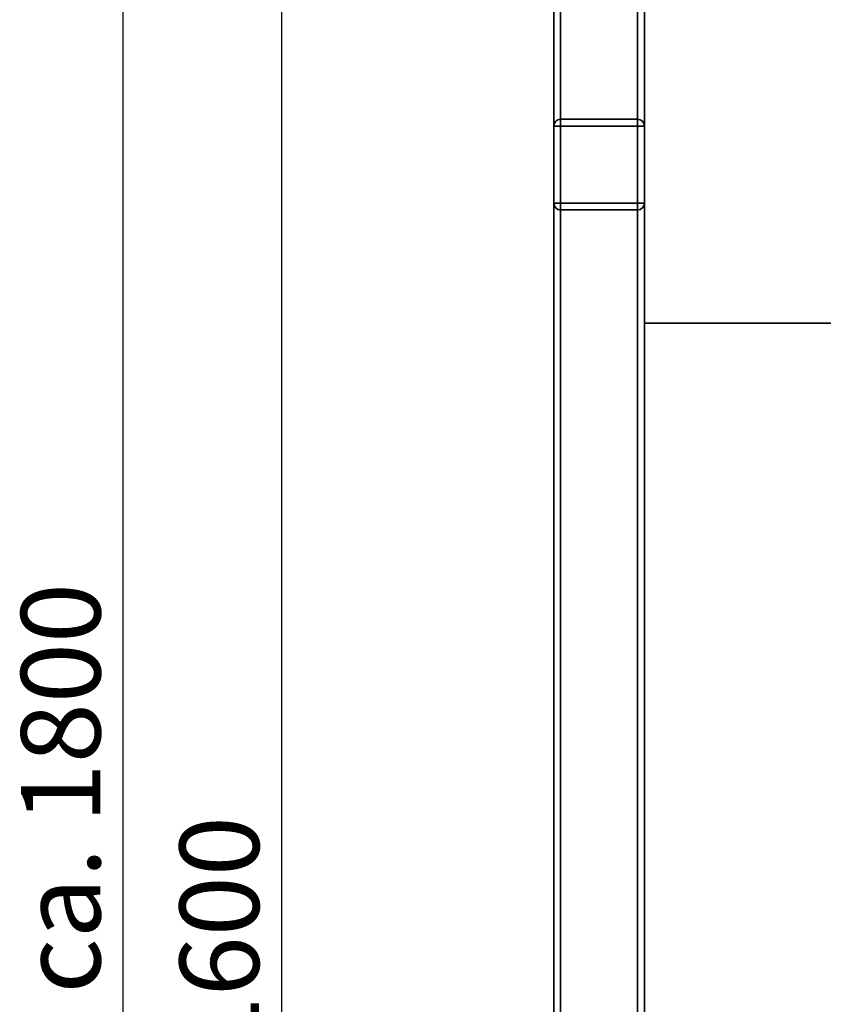
# Paper-space layout 'Blatt1' of a CAD drawing. Units: millimetres. Extents: x 0 to 5940, y 0 to 4200.
# Drawn here: x 2857 to 3211, y 2595 to 3030 of the extents above; entities that cross this region are included whole.
import ezdxf

# ---------------------------------------------------------------- set-up
doc = ezdxf.new("R2010")
doc.units = ezdxf.units.MM
doc.layers.add('1', color=7, linetype='Continuous')
doc.styles.add('SLDTEXTSTYLE0', font='TXT', dxfattribs={"width": 0.605})
doc.dimstyles.new('SLDDIMSTYLE0', dxfattribs={"dimtxt": 35, "dimasz": 25, "dimexe": 0, "dimexo": 0.0625, "dimgap": 8.75, "dimtad": 1, "dimdec": 1, "dimrnd": 1e-09, "dimzin": 4, "dimdsep": 46, "dimtxsty": 'SLDTEXTSTYLE0', "dimsah": 1, "dimcen": 0.09, "dimadec": 0, "dimazin": 1, "dimtfac": 1, "dimtdec": 1, "dimtofl": 0, "dimtmove": 0, "dimatfit": 3, "dimfxl": 1, "dimfrac": 2, "dimtolj": 1, "dimtzin": 12, "dimarcsym": 0})
doc.dimstyles.new('SLDDIMSTYLE1', dxfattribs={"dimtxt": 35, "dimasz": 25, "dimexe": 0, "dimexo": 0.0625, "dimgap": 8.75, "dimtad": 1, "dimdec": 1, "dimrnd": 1e-09, "dimzin": 12, "dimdsep": 46, "dimtxsty": 'SLDTEXTSTYLE0', "dimsah": 1, "dimcen": 0.09, "dimadec": 0, "dimazin": 3, "dimtfac": 1, "dimtdec": 1, "dimtofl": 0, "dimtmove": 0, "dimatfit": 3, "dimfxl": 1, "dimfrac": 2, "dimtolj": 1, "dimtzin": 12, "dimarcsym": 0})

# ---------------------------------------------------------------- blocks, each defined once
blk = doc.blocks.new('_D_3')
at = {"layer": '1', "ltscale": 10}
for p, q in [((3645.2, 3558.45), (2892.31, 3558.45)), ((2902.31, 1825.66), (2902.31, 3558.45)), ((3062.31, 1825.66), (2892.31, 1825.66))]:
    blk.add_line(p, q, dxfattribs=at)
for points in [[(2902.31, 3558.45), (2898.31, 3533.45), (2906.31, 3533.45)], [(2902.31, 1825.66), (2906.31, 1850.66), (2898.31, 1850.66)]]:
    blk.add_solid(points, dxfattribs=at)
at = {"layer": '1', "ltscale": 10, "insert": (2857.19, 2599.82), "char_height": 35, "attachment_point": 1, "rotation": 90, "style": 'SLDTEXTSTYLE0'}
blk.add_mtext('ca. 1800', dxfattribs=at)
blk = doc.blocks.new('_D_4')
at = {"layer": '1', "ltscale": 10}
for p, q in [((3085.31, 3425.66), (2962.31, 3425.66)), ((2972.31, 1825.66), (2972.31, 3425.66)), ((3062.31, 1825.66), (2962.31, 1825.66))]:
    blk.add_line(p, q, dxfattribs=at)
for points in [[(2972.31, 3425.66), (2968.31, 3400.66), (2976.31, 3400.66)], [(2972.31, 1825.66), (2976.31, 1850.66), (2968.31, 1850.66)]]:
    blk.add_solid(points, dxfattribs=at)
at = {"layer": '1', "ltscale": 10, "insert": (2927.19, 2572.19), "char_height": 35, "attachment_point": 1, "rotation": 90, "style": 'SLDTEXTSTYLE0'}
blk.add_mtext('1600', dxfattribs=at)

psp = doc.layouts.new('Blatt1')

# ---------------------------------------------------------------- linework, layer by layer
at = {"color": 7, "linetype": 'Continuous', "lineweight": 35, "ltscale": 10}
for p, q in [((3132.31, 3495.66), (3132.31, 2895.66)), ((3092.31, 2982.66), (3092.31, 3388.66)), ((3095.31, 2985.66), (3095.31, 3385.66)), ((3129.31, 2985.66), (3129.31, 3385.66)), ((3095.31, 2985.66), (3095.31, 2982.66)), ((3095.31, 2985.66), (3129.31, 2985.66)), ((3129.31, 2985.66), (3129.31, 2982.66)), ((3092.31, 2948.66), (3092.31, 2982.66)), ((3092.31, 2982.66), (3095.31, 2982.66)), ((3095.31, 2982.66), (3095.31, 2948.66)), ((3129.31, 2982.66), (3095.31, 2982.66)), ((3129.31, 2948.66), (3129.31, 2982.66)), ((3129.31, 2982.66), (3132.31, 2982.66)), ((3092.31, 2948.66), (3095.31, 2948.66)), ((3092.31, 1880.66), (3092.31, 2948.66)), ((3095.31, 2948.66), (3129.31, 2948.66)), ((3095.31, 2948.66), (3095.31, 2945.66)), ((3129.31, 2945.66), (3095.31, 2945.66)), ((3095.31, 1880.66), (3095.31, 2945.66)), ((3129.31, 2948.66), (3129.31, 2945.66)), ((3129.31, 2948.66), (3132.31, 2948.66)), ((3129.31, 1880.66), (3129.31, 2945.66)), ((3307.31, 2895.66), (3132.31, 2895.66)), ((3132.31, 2075.66), (3132.31, 2895.66))]:
    psp.add_line(p, q, dxfattribs=at)
at = {"color": 7, "linetype": 'Continuous', "lineweight": 35, "ltscale": 100}
for centre, start, end in [((3095.31, 2982.66), 90, 180), ((3129.31, 2982.66), 0, 90), ((3095.31, 2948.66), 180, 270), ((3129.31, 2948.66), 270, 0)]:
    psp.add_arc(centre, 3, start, end, dxfattribs=at)

# ---------------------------------------------------------------- dimensions: what is measured, and where the dimension line sits
at = {"layer": '1', "ltscale": 10}
for base, p2, dimstyle, picture, middle in [((2902.31, 3558.45), (3655.2, 3558.45), 'SLDDIMSTYLE0', '_D_3', (2902.31, 2692.06)), ((2972.31, 3425.66), (3095.31, 3425.66), 'SLDDIMSTYLE1', '_D_4', (2972.31, 2625.66))]:
    dim = psp.add_linear_dim(base=base, p1=(3072.31, 1825.66), p2=p2, angle=90, dimstyle=dimstyle, dxfattribs=at)
    dim.commit()
    dim.dimension.update_dxf_attribs({"geometry": picture, "text_midpoint": middle, "dimtype": 160})

doc.saveas('drawing.dxf')
